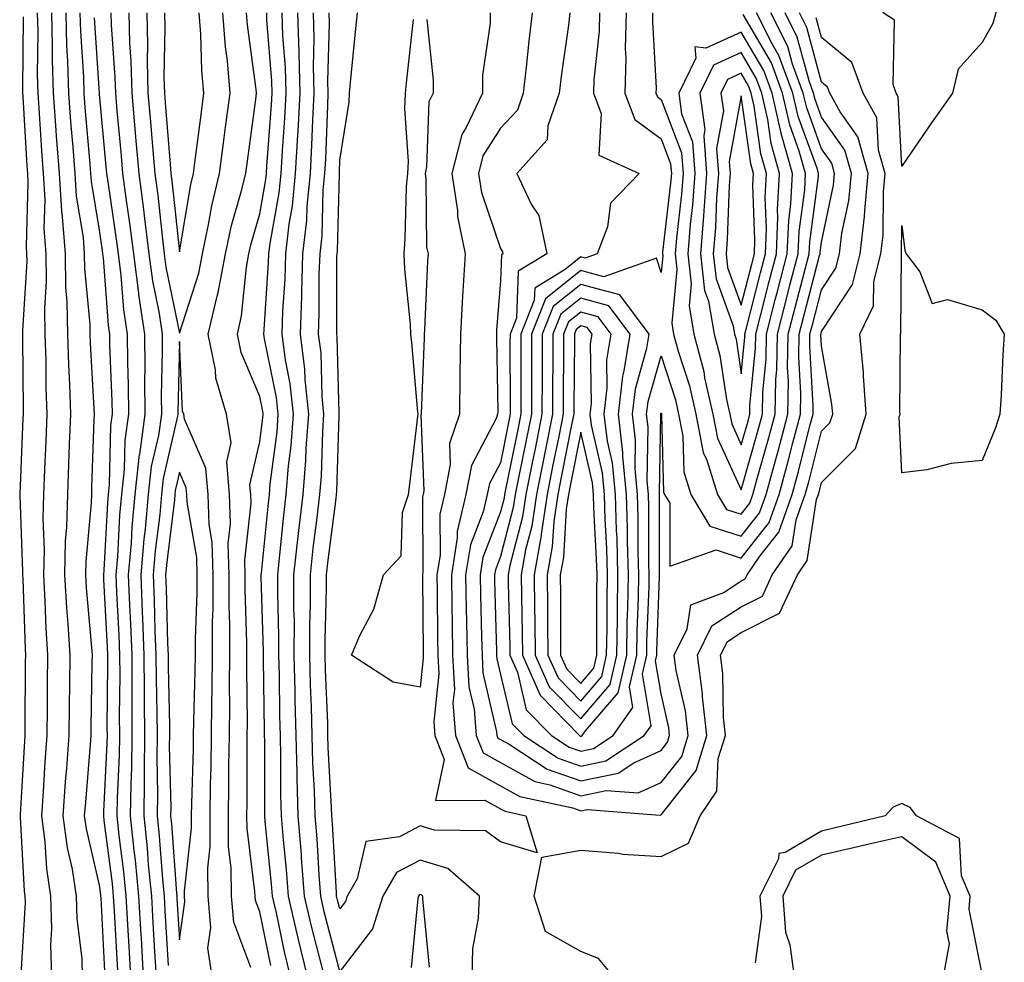
# Model space of a CAD drawing. Units: inches. Extents: x 979043 to 981683, y 7245098 to 7247738.
# Drawn here: x 979338 to 979461, y 7247004 to 7247121 of the extents above; entities that cross this region are included whole.
import ezdxf

# ---------------------------------------------------------------- set-up
doc = ezdxf.new("R2010")
doc.units = ezdxf.units.IN
doc.header["$MEASUREMENT"] = 0
doc.layers.add('Contour_97907245', color=7, linetype='Continuous', true_color=0xdd3f7c)

msp = doc.modelspace()

# ---------------------------------------------------------------- linework, layer by layer
at = {"layer": 'Contour_97907245'}
for points in [[(979448.05, 7247102.84, 3142), (979447.61, 7247111.48, 3142), (979447.37, 7247111.92, 3142), (979446.98, 7247112.99, 3142), (979447.13, 7247121, 3142), (979445.74, 7247121.92, 3142), (979444.67, 7247125.3, 3142), (979444.51, 7247128.38, 3142), (979441.98, 7247131.92, 3142), (979444.74, 7247135.23, 3142), (979448.05, 7247137.86, 3142), (979452.4, 7247137.57, 3142), (979456.73, 7247140.6, 3142), (979458.05, 7247139.76, 3142), (979458.75, 7247132.62, 3142), (979458.8, 7247131.92, 3142), (979458.84, 7247131.13, 3142), (979459.71, 7247123.58, 3142), (979459.77, 7247121.92, 3142), (979459.39, 7247120.58, 3142), (979458.05, 7247118.23, 3142), (979455.07, 7247114.9, 3142), (979454.36, 7247111.92, 3142), (979451.76, 7247108.21, 3142)], [(979428.05, 7247062.52, 3149), (979430.13, 7247069.84, 3149), (979430.69, 7247071.92, 3149), (979430.75, 7247074.62, 3149), (979431.15, 7247078.82, 3149), (979431.2, 7247081.92, 3149), (979432.29, 7247086.16, 3149), (979432.6, 7247087.37, 3149), (979433.78, 7247091.92, 3149), (979433.96, 7247096.01, 3149), (979434.24, 7247098.11, 3149), (979434.45, 7247101.92, 3149), (979433.03, 7247106.9, 3149), (979433.02, 7247106.95, 3149), (979431.89, 7247111.92, 3149), (979430.85, 7247114.72, 3149), (979428.05, 7247119.52, 3149), (979423.65, 7247117.52, 3149), (979422.27, 7247117.7, 3149), (979422.4, 7247116.27, 3149), (979420.26, 7247111.92, 3149), (979420.62, 7247109.35, 3149), (979421.97, 7247105.84, 3149), (979422.27, 7247101.92, 3149), (979421.98, 7247097.99, 3149), (979421.69, 7247095.56, 3149), (979421.4, 7247091.92, 3149), (979421.81, 7247088.16, 3149), (979421.55, 7247085.42, 3149), (979422.15, 7247081.92, 3149), (979423.37, 7247077.24, 3149), (979423.49, 7247076.48, 3149), (979424.5, 7247071.92, 3149), (979425.08, 7247068.95, 3149)], [(979428.05, 7247068.14, 3150), (979428.89, 7247071.08, 3150), (979429.1, 7247071.92, 3150), (979429.13, 7247073, 3150), (979429.82, 7247080.15, 3150), (979429.85, 7247081.92, 3150), (979430.47, 7247084.34, 3150), (979431.52, 7247088.45, 3150), (979432.42, 7247091.92, 3150), (979432.62, 7247096.49, 3150), (979432.58, 7247097.39, 3150), (979432.83, 7247101.92, 3150), (979431.76, 7247105.63, 3150), (979431.34, 7247108.63, 3150), (979430.6, 7247111.92, 3150), (979429.91, 7247113.78, 3150), (979428.05, 7247116.96, 3150), (979424.58, 7247115.39, 3150), (979422.88, 7247111.92, 3150), (979423.52, 7247107.39, 3150), (979423.37, 7247106.6, 3150), (979423.73, 7247101.92, 3150), (979423.39, 7247097.26, 3150), (979423.36, 7247096.61, 3150), (979422.98, 7247091.92, 3150), (979423.48, 7247087.35, 3150), (979423.98, 7247085.99, 3150), (979424.69, 7247081.92, 3150), (979425.38, 7247079.25, 3150), (979426.22, 7247073.75, 3150), (979426.62, 7247071.92, 3150), (979426.86, 7247070.73, 3150)], [(979428.05, 7247076.95, 3151), (979428.48, 7247081.49, 3151), (979428.49, 7247081.92, 3151), (979428.65, 7247082.52, 3151), (979430.43, 7247089.54, 3151), (979431.05, 7247091.92, 3151), (979431.18, 7247095.05, 3151), (979431.04, 7247098.93, 3151), (979431.2, 7247101.92, 3151), (979430.5, 7247104.37, 3151), (979429.67, 7247110.3, 3151), (979429.3, 7247111.92, 3151), (979428.96, 7247112.83, 3151), (979428.05, 7247114.39, 3151), (979426.35, 7247113.62, 3151), (979425.51, 7247111.92, 3151), (979425.82, 7247109.69, 3151), (979424.96, 7247105.01, 3151), (979425.2, 7247101.92, 3151), (979424.97, 7247098.84, 3151), (979424.83, 7247095.14, 3151), (979424.57, 7247091.92, 3151), (979424.92, 7247088.79, 3151), (979427.05, 7247082.92, 3151), (979427.22, 7247081.92, 3151), (979427.4, 7247081.27, 3151)], [(979428.05, 7247085.52, 3152), (979429.35, 7247090.62, 3152), (979429.68, 7247091.92, 3152), (979429.76, 7247093.63, 3152), (979429.51, 7247100.46, 3152), (979429.58, 7247101.92, 3152), (979429.24, 7247103.11, 3152), (979428.05, 7247111.56, 3152), (979426.55, 7247103.42, 3152), (979426.66, 7247101.92, 3152), (979426.56, 7247100.43, 3152), (979426.29, 7247093.68, 3152), (979426.16, 7247091.92, 3152), (979426.34, 7247090.21, 3152)], [(979458.05, 7247066.17, 3142), (979454.19, 7247065.78, 3142), (979451.15, 7247065.02, 3142), (979448.05, 7247064.62, 3142), (979447.72, 7247071.59, 3142), (979447.83, 7247071.92, 3142), (979447.81, 7247072.16, 3142), (979447.89, 7247081.76, 3142), (979447.87, 7247081.92, 3142), (979447.93, 7247082.04, 3142), (979448.02, 7247091.89, 3142), (979448.03, 7247091.92, 3142), (979448.03, 7247091.94, 3142), (979448.05, 7247095.45, 3142), (979448.43, 7247092.3, 3142), (979448.61, 7247091.92, 3142), (979450.31, 7247089.66, 3142), (979451.83, 7247085.7, 3142), (979453.76, 7247086.21, 3142), (979458.05, 7247084.93, 3142), (979459.78, 7247083.65, 3142), (979460.82, 7247081.92, 3142), (979460.64, 7247079.33, 3142), (979460.43, 7247074.3, 3142), (979460.28, 7247071.92, 3142), (979459.73, 7247070.24, 3142)], [(979408.05, 7247029.99, 3148), (979409.65, 7247030.32, 3148), (979412.09, 7247031.92, 3148), (979414.56, 7247035.41, 3148), (979414.13, 7247038, 3148), (979415.02, 7247041.92, 3148), (979415.08, 7247044.89, 3148), (979415.24, 7247049.11, 3148), (979415.29, 7247051.92, 3148), (979415.21, 7247054.76, 3148), (979415.21, 7247059.08, 3148), (979415.13, 7247061.92, 3148), (979414.83, 7247065.14, 3148), (979414.88, 7247068.75, 3148), (979414.5, 7247071.92, 3148), (979414.87, 7247075.1, 3148), (979416.3, 7247080.17, 3148), (979416.58, 7247081.92, 3148), (979412.92, 7247086.79, 3148), (979408.05, 7247088.09, 3148), (979404.62, 7247085.35, 3148), (979403.25, 7247081.92, 3148), (979403.24, 7247077.11, 3148), (979403.24, 7247076.73, 3148), (979403.22, 7247071.92, 3148), (979402.36, 7247067.61, 3148), (979402.01, 7247065.88, 3148), (979401.2, 7247061.92, 3148), (979400.8, 7247059.17, 3148), (979399.21, 7247053.08, 3148), (979399.01, 7247051.92, 3148), (979399.02, 7247050.95, 3148), (979399.2, 7247043.07, 3148), (979399.22, 7247041.92, 3148), (979400.16, 7247039.81, 3148), (979401.26, 7247035.13, 3148), (979404.42, 7247031.92, 3148), (979406.62, 7247030.49, 3148)], [(979408.05, 7247031.84, 3149), (979408.12, 7247031.85, 3149), (979408.22, 7247031.92, 3149), (979408.64, 7247032.51, 3149), (979412.72, 7247037.25, 3149), (979413.78, 7247041.92, 3149), (979413.85, 7247046.12, 3149), (979413.91, 7247047.78, 3149), (979413.99, 7247051.92, 3149), (979413.88, 7247056.09, 3149), (979413.88, 7247057.75, 3149), (979413.76, 7247061.92, 3149), (979413.3, 7247066.67, 3149), (979413.31, 7247067.18, 3149), (979412.74, 7247071.92, 3149), (979413.29, 7247076.68, 3149), (979413.48, 7247077.35, 3149), (979414.2, 7247081.92, 3149), (979411.57, 7247085.44, 3149), (979408.05, 7247086.37, 3149), (979405.58, 7247084.39, 3149), (979404.58, 7247081.92, 3149), (979404.57, 7247078.44, 3149), (979404.54, 7247075.43, 3149), (979404.53, 7247071.92, 3149), (979403.66, 7247067.53, 3149), (979403.46, 7247066.51, 3149), (979402.53, 7247061.92, 3149), (979401.97, 7247058, 3149), (979401.18, 7247055.05, 3149), (979400.63, 7247051.92, 3149), (979400.66, 7247049.31, 3149), (979400.77, 7247044.64, 3149), (979400.79, 7247041.92, 3149), (979403, 7247036.97, 3149), (979403.02, 7247036.89, 3149), (979407.89, 7247031.92, 3149), (979407.99, 7247031.86, 3149)], [(979408.05, 7247034.02, 3150), (979411.7, 7247038.27, 3150), (979412.53, 7247041.92, 3150), (979412.61, 7247046.48, 3150), (979412.61, 7247047.36, 3150), (979412.69, 7247051.92, 3150), (979412.57, 7247056.44, 3150), (979412.51, 7247057.46, 3150), (979412.4, 7247061.92, 3150), (979412.01, 7247065.88, 3150), (979411.39, 7247068.58, 3150), (979410.98, 7247071.92, 3150), (979411.36, 7247075.23, 3150), (979411.31, 7247078.66, 3150), (979411.83, 7247081.92, 3150), (979410.21, 7247084.08, 3150), (979408.05, 7247084.65, 3150), (979406.53, 7247083.44, 3150), (979405.92, 7247081.92, 3150), (979405.91, 7247079.78, 3150), (979405.86, 7247074.11, 3150), (979405.85, 7247071.92, 3150), (979405.31, 7247069.18, 3150), (979404.55, 7247065.42, 3150), (979403.86, 7247061.92, 3150), (979403.14, 7247057.01, 3150), (979403.13, 7247056.84, 3150), (979402.25, 7247051.92, 3150), (979402.3, 7247047.67, 3150), (979402.34, 7247046.21, 3150), (979402.38, 7247041.92, 3150), (979404.12, 7247037.99, 3150)], [(979408.05, 7247036.22, 3151), (979410.69, 7247039.28, 3151), (979411.28, 7247041.92, 3151), (979411.34, 7247045.21, 3151), (979411.33, 7247048.64, 3151), (979411.39, 7247051.92, 3151), (979411.3, 7247055.17, 3151), (979411.11, 7247058.86, 3151), (979411.02, 7247061.92, 3151), (979410.76, 7247064.63, 3151), (979409.39, 7247070.58, 3151), (979409.22, 7247071.92, 3151), (979409.38, 7247073.25, 3151), (979409.27, 7247080.7, 3151), (979409.46, 7247081.92, 3151), (979408.85, 7247082.72, 3151), (979408.05, 7247082.94, 3151), (979407.48, 7247082.49, 3151), (979407.26, 7247081.92, 3151), (979407.26, 7247081.13, 3151), (979407.17, 7247072.8, 3151), (979407.17, 7247071.92, 3151), (979406.96, 7247070.83, 3151), (979405.66, 7247064.31, 3151), (979405.18, 7247061.92, 3151), (979404.69, 7247058.56, 3151), (979404.51, 7247055.46, 3151), (979403.88, 7247051.92, 3151), (979403.92, 7247047.79, 3151), (979403.91, 7247046.06, 3151), (979403.96, 7247041.92, 3151), (979405.22, 7247039.09, 3151)], [(979408.05, 7247038.41, 3152), (979409.67, 7247040.3, 3152), (979410.04, 7247041.92, 3152), (979410.07, 7247043.94, 3152), (979410.05, 7247049.92, 3152), (979410.09, 7247051.92, 3152), (979410.03, 7247053.9, 3152), (979409.7, 7247060.27, 3152), (979409.65, 7247061.92, 3152), (979409.51, 7247063.38, 3152), (979408.05, 7247069.69, 3152), (979406.76, 7247063.21, 3152), (979406.51, 7247061.92, 3152), (979406.24, 7247060.11, 3152), (979405.89, 7247054.08, 3152), (979405.5, 7247051.92, 3152), (979405.53, 7247049.4, 3152), (979405.51, 7247044.46, 3152), (979405.53, 7247041.92, 3152), (979406.31, 7247040.18, 3152)], [(979358.05, 7247006.5, 3151), (979358.74, 7247011.23, 3151), (979358.67, 7247011.92, 3151), (979358.67, 7247012.55, 3151), (979359.57, 7247020.4, 3151), (979359.56, 7247021.92, 3151), (979359.59, 7247023.46, 3151), (979359.8, 7247030.17, 3151), (979359.82, 7247031.92, 3151), (979359.84, 7247033.71, 3151), (979360.03, 7247039.94, 3151), (979360.04, 7247041.92, 3151), (979360.05, 7247043.92, 3151), (979360.26, 7247049.71, 3151), (979360.27, 7247051.92, 3151), (979360.21, 7247054.08, 3151), (979359.01, 7247060.96, 3151), (979358.97, 7247061.92, 3151), (979358.9, 7247062.77, 3151), (979358.05, 7247064.7, 3151), (979357.53, 7247062.44, 3151), (979357.47, 7247061.92, 3151), (979357.42, 7247061.29, 3151), (979356.47, 7247053.5, 3151), (979356.33, 7247051.92, 3151), (979356.4, 7247050.27, 3151), (979356.58, 7247043.39, 3151), (979356.63, 7247041.92, 3151), (979356.64, 7247040.51, 3151), (979356.8, 7247033.17, 3151), (979356.81, 7247031.92, 3151), (979356.79, 7247030.66, 3151), (979356.97, 7247023, 3151), (979356.95, 7247021.92, 3151), (979357.05, 7247020.92, 3151), (979357.67, 7247012.3, 3151), (979357.71, 7247011.92, 3151), (979357.73, 7247011.6, 3151)], [(979448.05, 7246992.14, 3144), (979452.05, 7246997.92, 3144), (979453.26, 7247001.92, 3144), (979453.98, 7247005.99, 3144), (979453.67, 7247007.55, 3144), (979454.08, 7247011.92, 3144), (979452.28, 7247016.15, 3144), (979448.05, 7247019.33, 3144), (979444.69, 7247018.56, 3144), (979442.04, 7247017.93, 3144), (979438.05, 7247017.04, 3144), (979434.82, 7247015.15, 3144), (979433.21, 7247011.92, 3144), (979433.58, 7247007.45, 3144), (979434.12, 7247005.85, 3144), (979434.65, 7247001.92, 3144), (979435.09, 7246998.96, 3144), (979438.05, 7246994.35, 3144), (979439.94, 7246993.81, 3144), (979447.76, 7246992.21, 3144)]]:
    msp.add_polyline3d(points, close=True, dxfattribs=at)
for points in [[(979338.57, 7247121.4, 3142), (979338.48, 7247112.35, 3142), (979338.5, 7247111.92, 3142), (979338.53, 7247111.44, 3142), (979339.04, 7247102.91, 3142), (979339.1, 7247101.92, 3142), (979339.18, 7247100.79, 3142), (979338.94, 7247092.81, 3142), (979339.01, 7247091.92, 3142), (979339.03, 7247090.94, 3142), (979338.48, 7247082.35, 3142), (979338.48, 7247081.92, 3142), (979338.5, 7247081.47, 3142), (979338.56, 7247072.43, 3142), (979338.57, 7247071.92, 3142), (979338.55, 7247071.42, 3142), (979338.16, 7247062.03, 3142), (979338.15, 7247061.92, 3142), (979338.15, 7247061.82, 3142), (979338.5, 7247052.37, 3142), (979338.49, 7247051.92, 3142), (979338.52, 7247051.45, 3142), (979338.81, 7247042.68, 3142), (979338.86, 7247041.92, 3142), (979338.85, 7247041.12, 3142), (979338.8, 7247032.67, 3142), (979338.8, 7247031.92, 3142), (979338.74, 7247031.23, 3142), (979338.21, 7247022.08, 3142), (979338.2, 7247021.92, 3142), (979338.22, 7247021.75, 3142), (979338.69, 7247012.56, 3142), (979338.79, 7247011.92, 3142), (979338.82, 7247011.15, 3142), (979338.29, 7247002.16, 3142)], [(979340.33, 7247121.92, 3143), (979340.39, 7247119.58, 3143), (979340.34, 7247114.21, 3143), (979340.4, 7247111.92, 3143), (979340.59, 7247109.38, 3143), (979340.86, 7247104.73, 3143), (979341.08, 7247101.92, 3143), (979341.28, 7247098.69, 3143), (979341.17, 7247095.05, 3143), (979341.41, 7247091.92, 3143), (979341.46, 7247088.51, 3143), (979341.23, 7247085.1, 3143), (979341.29, 7247081.92, 3143), (979341.39, 7247078.58, 3143), (979341.41, 7247075.28, 3143), (979341.52, 7247071.92, 3143), (979341.39, 7247068.58, 3143), (979341.24, 7247065.11, 3143), (979341.13, 7247061.92, 3143), (979341.04, 7247058.93, 3143), (979341.18, 7247055.05, 3143), (979341.11, 7247051.92, 3143), (979341.3, 7247048.67, 3143), (979341.41, 7247045.28, 3143), (979341.62, 7247041.92, 3143), (979341.59, 7247038.38, 3143), (979341.58, 7247035.45, 3143), (979341.54, 7247031.92, 3143), (979341.3, 7247028.67, 3143), (979341.09, 7247024.96, 3143), (979340.86, 7247021.92, 3143), (979341.29, 7247018.68, 3143), (979341.47, 7247015.34, 3143), (979342, 7247011.92, 3143), (979342.11, 7247007.86, 3143), (979342, 7247005.87, 3143), (979342.12, 7247001.92, 3143)], [(979342.1, 7247121.92, 3144), (979342.21, 7247117.76, 3144), (979342.2, 7247116.07, 3144), (979342.32, 7247111.92, 3144), (979342.65, 7247107.32, 3144), (979342.7, 7247106.57, 3144), (979343.05, 7247101.92, 3144), (979343.34, 7247097.21, 3144), (979343.45, 7247096.52, 3144), (979343.8, 7247091.92, 3144), (979343.86, 7247087.73, 3144), (979344.03, 7247085.94, 3144), (979344.09, 7247081.92, 3144), (979344.21, 7247078.08, 3144), (979344.35, 7247075.62, 3144), (979344.46, 7247071.92, 3144), (979344.32, 7247068.19, 3144), (979344.24, 7247065.73, 3144), (979344.1, 7247061.92, 3144), (979343.99, 7247057.86, 3144), (979343.83, 7247056.14, 3144), (979343.72, 7247051.92, 3144), (979343.97, 7247047.84, 3144), (979344.14, 7247045.83, 3144), (979344.39, 7247041.92, 3144), (979344.36, 7247038.23, 3144), (979344.32, 7247035.65, 3144), (979344.28, 7247031.92, 3144), (979343.99, 7247027.86, 3144), (979343.83, 7247026.14, 3144), (979343.54, 7247021.92, 3144), (979344.06, 7247017.93, 3144), (979344.67, 7247015.3, 3144), (979345.2, 7247011.92, 3144), (979345.28, 7247009.15, 3144), (979345.87, 7247004.1, 3144), (979345.94, 7247001.92, 3144)], [(979343.88, 7247121.92, 3145), (979343.99, 7247117.86, 3145), (979344.11, 7247115.86, 3145), (979344.22, 7247111.92, 3145), (979344.49, 7247108.36, 3145), (979344.77, 7247105.2, 3145), (979345.01, 7247101.92, 3145), (979345.2, 7247099.07, 3145), (979346.05, 7247093.92, 3145), (979346.19, 7247091.92, 3145), (979346.22, 7247090.09, 3145), (979346.88, 7247083.09, 3145), (979346.9, 7247081.92, 3145), (979346.94, 7247080.81, 3145), (979347.39, 7247072.58, 3145), (979347.41, 7247071.92, 3145), (979347.39, 7247071.26, 3145), (979347.11, 7247062.86, 3145), (979347.08, 7247061.92, 3145), (979347.05, 7247060.92, 3145), (979346.38, 7247053.59, 3145), (979346.34, 7247051.92, 3145), (979346.44, 7247050.31, 3145), (979347.1, 7247042.87, 3145), (979347.16, 7247041.92, 3145), (979347.15, 7247041.02, 3145), (979347.03, 7247032.94, 3145), (979347.02, 7247031.92, 3145), (979346.94, 7247030.81, 3145), (979346.33, 7247023.64, 3145), (979346.2, 7247021.92, 3145), (979346.42, 7247020.29, 3145), (979348.05, 7247013.3, 3145), (979348.21, 7247012.08, 3145), (979348.23, 7247011.92, 3145), (979348.24, 7247011.73, 3145), (979348.72, 7247002.59, 3145)], [(979345.66, 7247121.92, 3146), (979345.72, 7247119.59, 3146), (979346.08, 7247113.89, 3146), (979346.13, 7247111.92, 3146), (979346.26, 7247110.13, 3146), (979346.9, 7247103.07, 3146), (979346.99, 7247101.92, 3146), (979347.04, 7247100.91, 3146), (979348.05, 7247094.87, 3146), (979348.43, 7247092.3, 3146), (979348.48, 7247091.92, 3146), (979348.55, 7247091.42, 3146), (979349.17, 7247083.04, 3146), (979349.34, 7247081.92, 3146), (979349.35, 7247080.62, 3146), (979349.64, 7247073.51, 3146), (979349.65, 7247071.92, 3146), (979349.46, 7247070.51, 3146), (979349.31, 7247063.18, 3146), (979349.17, 7247061.92, 3146), (979349.08, 7247060.89, 3146), (979348.64, 7247052.51, 3146), (979348.59, 7247051.92, 3146), (979348.61, 7247051.36, 3146), (979349.04, 7247042.91, 3146), (979349.08, 7247041.92, 3146), (979349.09, 7247040.88, 3146), (979349.02, 7247032.89, 3146), (979349.03, 7247031.92, 3146), (979349.01, 7247030.96, 3146), (979348.58, 7247022.45, 3146), (979348.57, 7247021.92, 3146), (979348.63, 7247021.34, 3146), (979349.65, 7247013.52, 3146), (979349.81, 7247011.92, 3146), (979349.92, 7247010.05, 3146), (979350.24, 7247004.11, 3146), (979350.36, 7247001.92, 3146)], [(979347.44, 7247121.31, 3147), (979348.04, 7247111.91, 3147), (979348.05, 7247111.79, 3147), (979348.9, 7247102.77, 3147), (979348.97, 7247101.92, 3147), (979349.11, 7247100.86, 3147), (979350.14, 7247094.01, 3147), (979350.4, 7247091.92, 3147), (979350.76, 7247089.21, 3147), (979351.08, 7247084.95, 3147), (979351.53, 7247081.92, 3147), (979351.56, 7247078.41, 3147), (979351.67, 7247075.54, 3147), (979351.7, 7247071.92, 3147), (979351.25, 7247068.72, 3147), (979351.18, 7247065.05, 3147), (979350.83, 7247061.92, 3147), (979350.6, 7247059.37, 3147), (979350.33, 7247054.2, 3147), (979350.14, 7247051.92, 3147), (979350.22, 7247049.75, 3147), (979350.49, 7247044.36, 3147), (979350.59, 7247041.92, 3147), (979350.61, 7247039.36, 3147), (979350.56, 7247034.43, 3147), (979350.58, 7247031.92, 3147), (979350.55, 7247029.42, 3147), (979350.28, 7247024.15, 3147), (979350.25, 7247021.92, 3147), (979350.5, 7247019.47, 3147), (979351.09, 7247014.96, 3147), (979351.39, 7247011.92, 3147), (979351.59, 7247008.38, 3147), (979351.74, 7247005.61, 3147), (979351.96, 7247001.92, 3147)], [(979349.51, 7247121.92, 3148), (979349.54, 7247120.43, 3148), (979350.02, 7247113.89, 3148), (979350.07, 7247111.92, 3148), (979350.27, 7247109.7, 3148), (979350.75, 7247104.62, 3148), (979350.97, 7247101.92, 3148), (979351.42, 7247098.55, 3148), (979351.84, 7247095.71, 3148), (979352.32, 7247091.92, 3148), (979352.96, 7247087.01, 3148), (979352.97, 7247086.84, 3148), (979353.7, 7247081.92, 3148), (979353.74, 7247077.61, 3148), (979353.71, 7247076.26, 3148), (979353.75, 7247071.92, 3148), (979353.06, 7247066.93, 3148), (979353.05, 7247066.92, 3148), (979352.49, 7247061.92, 3148), (979352.12, 7247057.85, 3148), (979352.02, 7247055.89, 3148), (979351.68, 7247051.92, 3148), (979351.83, 7247048.14, 3148), (979351.95, 7247045.82, 3148), (979352.1, 7247041.92, 3148), (979352.12, 7247037.85, 3148), (979352.11, 7247035.98, 3148), (979352.14, 7247031.92, 3148), (979352.08, 7247027.89, 3148), (979351.98, 7247025.85, 3148), (979351.92, 7247021.92, 3148), (979352.37, 7247017.6, 3148), (979352.52, 7247016.39, 3148), (979352.97, 7247011.92, 3148), (979353.25, 7247007.12, 3148), (979353.27, 7247006.7, 3148), (979353.55, 7247001.92, 3148)], [(979351.73, 7247121.92, 3149), (979351.84, 7247118.13, 3149), (979352.01, 7247115.88, 3149), (979352.1, 7247111.92, 3149), (979352.49, 7247107.48, 3149), (979352.58, 7247106.45, 3149), (979352.98, 7247101.92, 3149), (979353.57, 7247097.44, 3149), (979353.68, 7247096.29, 3149), (979354.24, 7247091.92, 3149), (979354.68, 7247088.55, 3149), (979355.51, 7247084.46, 3149), (979355.89, 7247081.92, 3149), (979355.91, 7247079.78, 3149), (979355.78, 7247074.19, 3149), (979355.8, 7247071.92, 3149), (979355.43, 7247069.3, 3149), (979354.54, 7247065.43, 3149), (979354.15, 7247061.92, 3149), (979353.76, 7247057.63, 3149), (979353.61, 7247056.36, 3149), (979353.24, 7247051.92, 3149), (979353.41, 7247047.28, 3149), (979353.43, 7247046.54, 3149), (979353.61, 7247041.92, 3149), (979353.64, 7247037.51, 3149), (979353.67, 7247036.3, 3149), (979353.69, 7247031.92, 3149), (979353.64, 7247027.51, 3149), (979353.66, 7247026.31, 3149), (979353.6, 7247021.92, 3149), (979354.02, 7247017.89, 3149), (979354.16, 7247015.81, 3149), (979354.55, 7247011.92, 3149), (979354.74, 7247008.61, 3149), (979354.96, 7247005.01, 3149), (979355.15, 7247001.92, 3149)], [(979353.97, 7247121.92, 3150), (979354.08, 7247117.95, 3150), (979354.03, 7247115.94, 3150), (979354.13, 7247111.92, 3150), (979354.45, 7247108.32, 3150), (979354.69, 7247105.28, 3150), (979354.98, 7247101.92, 3150), (979355.34, 7247099.21, 3150), (979355.88, 7247094.09, 3150), (979356.16, 7247091.92, 3150), (979356.37, 7247090.24, 3150), (979358.05, 7247082.03, 3150), (979360.46, 7247089.51, 3150), (979360.91, 7247091.92, 3150), (979361.69, 7247095.56, 3150), (979362.08, 7247097.89, 3150), (979363.05, 7247101.92, 3150), (979363.64, 7247106.33, 3150), (979363.81, 7247107.68, 3150), (979364.38, 7247111.92, 3150), (979364.03, 7247115.94, 3150), (979363.79, 7247117.66, 3150), (979363.46, 7247121.92, 3150)], [(979356.19, 7247121.92, 3151), (979356.24, 7247120.11, 3151), (979356.12, 7247113.85, 3151), (979356.17, 7247111.92, 3151), (979356.31, 7247110.18, 3151), (979356.89, 7247103.08, 3151), (979356.99, 7247101.92, 3151), (979357.11, 7247100.98, 3151), (979358.05, 7247092.14, 3151), (979359.45, 7247100.52, 3151), (979359.79, 7247101.92, 3151), (979360.05, 7247103.92, 3151), (979360.75, 7247109.22, 3151), (979361.1, 7247111.92, 3151), (979360.85, 7247114.72, 3151), (979360.72, 7247119.25, 3151), (979360.5, 7247121.92, 3151)], [(979366.93, 7247003.04, 3149), (979364.83, 7247008.7, 3149), (979364.54, 7247011.92, 3149), (979364.51, 7247015.46, 3149), (979364.18, 7247018.05, 3149), (979364.15, 7247021.92, 3149), (979364.22, 7247025.75, 3149), (979364.22, 7247028.09, 3149), (979364.27, 7247031.92, 3149), (979364.31, 7247035.66, 3149), (979364.28, 7247038.15, 3149), (979364.31, 7247041.92, 3149), (979364.32, 7247045.65, 3149), (979364.24, 7247048.11, 3149), (979364.25, 7247051.92, 3149), (979364.14, 7247055.83, 3149), (979364.41, 7247058.28, 3149), (979364.27, 7247061.92, 3149), (979363.95, 7247066.02, 3149), (979364.48, 7247068.35, 3149), (979363.9, 7247071.92, 3149), (979362.57, 7247076.44, 3149), (979362.53, 7247077.44, 3149), (979361.64, 7247081.92, 3149), (979362.75, 7247086.62, 3149), (979362.89, 7247087.08, 3149), (979363.81, 7247091.92, 3149), (979364.55, 7247095.42, 3149), (979365.76, 7247099.63, 3149), (979366.32, 7247101.92, 3149), (979366.52, 7247103.45, 3149), (979367.59, 7247111.46, 3149), (979367.65, 7247111.92, 3149), (979367.61, 7247112.36, 3149), (979366.53, 7247120.4, 3149), (979366.41, 7247121.92, 3149)], [(979369.43, 7247003.3, 3148), (979368.05, 7247009.97, 3148), (979367.52, 7247011.39, 3148), (979367.47, 7247011.92, 3148), (979367.46, 7247012.51, 3148), (979366.47, 7247020.34, 3148), (979366.46, 7247021.92, 3148), (979366.48, 7247023.49, 3148), (979366.48, 7247030.35, 3148), (979366.5, 7247031.92, 3148), (979366.52, 7247033.45, 3148), (979366.43, 7247040.3, 3148), (979366.45, 7247041.92, 3148), (979366.45, 7247043.52, 3148), (979366.24, 7247050.11, 3148), (979366.25, 7247051.92, 3148), (979366.19, 7247053.78, 3148), (979366.97, 7247060.84, 3148), (979366.93, 7247061.92, 3148), (979366.83, 7247063.14, 3148), (979368.05, 7247068.51, 3148), (979368.44, 7247071.53, 3148), (979368.47, 7247071.92, 3148), (979368.43, 7247072.3, 3148), (979368.05, 7247074.15, 3148), (979365.73, 7247079.6, 3148), (979365.27, 7247081.92, 3148), (979365.8, 7247084.17, 3148), (979366.39, 7247090.26, 3148), (979366.7, 7247091.92, 3148), (979366.95, 7247093.02, 3148), (979368.05, 7247096.89, 3148), (979368.83, 7247101.14, 3148), (979368.9, 7247101.92, 3148), (979368.95, 7247102.82, 3148), (979369.51, 7247110.46, 3148), (979369.59, 7247111.92, 3148), (979369.55, 7247113.42, 3148), (979368.94, 7247121.03, 3148), (979368.92, 7247121.92, 3148)], [(979371.88, 7247001.92, 3147), (979371.13, 7247005, 3147), (979370.13, 7247009.84, 3147), (979369.65, 7247011.92, 3147), (979369.53, 7247013.4, 3147), (979368.74, 7247021.23, 3147), (979368.68, 7247021.92, 3147), (979368.67, 7247022.55, 3147), (979368.67, 7247031.3, 3147), (979368.66, 7247031.92, 3147), (979368.64, 7247032.51, 3147), (979368.54, 7247041.43, 3147), (979368.53, 7247041.92, 3147), (979368.53, 7247042.4, 3147), (979368.25, 7247051.72, 3147), (979368.25, 7247051.92, 3147), (979368.27, 7247052.14, 3147), (979369.13, 7247060.84, 3147), (979369.26, 7247061.92, 3147), (979369.37, 7247063.24, 3147), (979370.21, 7247069.76, 3147), (979370.36, 7247071.92, 3147), (979370.15, 7247074.02, 3147), (979368.66, 7247081.31, 3147), (979368.58, 7247081.92, 3147), (979368.6, 7247082.47, 3147), (979369.15, 7247090.82, 3147), (979369.19, 7247091.92, 3147), (979369.34, 7247093.21, 3147), (979370.48, 7247099.49, 3147), (979370.72, 7247101.92, 3147), (979370.88, 7247104.75, 3147), (979371.17, 7247108.8, 3147), (979371.34, 7247111.92, 3147), (979371.25, 7247115.12, 3147), (979370.94, 7247119.03, 3147), (979370.86, 7247121.92, 3147)], [(979373.99, 7247001.92, 3146), (979372.84, 7247006.71, 3146), (979372.72, 7247007.25, 3146), (979371.65, 7247011.92, 3146), (979371.39, 7247015.26, 3146), (979371.02, 7247018.95, 3146), (979370.77, 7247021.92, 3146), (979370.7, 7247024.57, 3146), (979370.7, 7247029.27, 3146), (979370.63, 7247031.92, 3146), (979370.56, 7247034.43, 3146), (979370.5, 7247039.47, 3146), (979370.44, 7247041.92, 3146), (979370.44, 7247044.31, 3146), (979370.29, 7247049.68, 3146), (979370.29, 7247051.92, 3146), (979370.56, 7247054.43, 3146), (979371.01, 7247058.96, 3146), (979371.35, 7247061.92, 3146), (979371.65, 7247065.52, 3146), (979371.97, 7247068, 3146), (979372.27, 7247071.92, 3146), (979371.86, 7247075.73, 3146), (979371.25, 7247078.72, 3146), (979370.85, 7247081.92, 3146), (979370.95, 7247084.82, 3146), (979371.21, 7247088.76, 3146), (979371.31, 7247091.92, 3146), (979371.73, 7247095.6, 3146), (979372.14, 7247097.83, 3146), (979372.53, 7247101.92, 3146), (979372.81, 7247106.68, 3146), (979372.84, 7247107.13, 3146), (979373.09, 7247111.92, 3146), (979372.96, 7247116.83, 3146), (979372.95, 7247117.02, 3146), (979372.81, 7247121.92, 3146)], [(979376.11, 7247001.92, 3145), (979375.48, 7247004.49, 3145), (979374.47, 7247008.34, 3145), (979373.65, 7247011.92, 3145), (979373.27, 7247016.7, 3145), (979373.26, 7247017.13, 3145), (979372.86, 7247021.92, 3145), (979372.73, 7247026.6, 3145), (979372.73, 7247027.24, 3145), (979372.6, 7247031.92, 3145), (979372.48, 7247036.35, 3145), (979372.47, 7247037.5, 3145), (979372.36, 7247041.92, 3145), (979372.37, 7247046.24, 3145), (979372.32, 7247047.65, 3145), (979372.32, 7247051.92, 3145), (979372.85, 7247056.72, 3145), (979372.89, 7247057.08, 3145), (979373.45, 7247061.92, 3145), (979373.8, 7247066.17, 3145), (979373.85, 7247067.72, 3145), (979374.16, 7247071.92, 3145), (979373.7, 7247076.27, 3145), (979373.67, 7247077.55, 3145), (979373.12, 7247081.92, 3145), (979373.28, 7247086.69, 3145), (979373.28, 7247087.15, 3145), (979373.44, 7247091.92, 3145), (979373.91, 7247096.06, 3145), (979373.96, 7247097.83, 3145), (979374.36, 7247101.92, 3145), (979374.55, 7247105.42, 3145), (979374.66, 7247108.53, 3145), (979374.85, 7247111.92, 3145), (979374.76, 7247115.21, 3145), (979374.85, 7247118.72, 3145), (979374.76, 7247121.92, 3145)], [(979394.51, 7247001.92, 3144), (979394.62, 7247005.35, 3144), (979395.32, 7247009.19, 3144), (979395.45, 7247011.92, 3144), (979391.48, 7247015.35, 3144), (979388.05, 7247016.4, 3144), (979385.11, 7247014.86, 3144), (979383.4, 7247011.92, 3144), (979382.1, 7247007.87, 3144), (979378.05, 7247002.55, 3144), (979376.1, 7247009.97, 3144), (979375.65, 7247011.92, 3144), (979375.44, 7247014.53, 3144), (979375.19, 7247019.06, 3144), (979374.95, 7247021.92, 3144), (979374.87, 7247025.1, 3144), (979374.67, 7247028.54, 3144), (979374.58, 7247031.92, 3144), (979374.49, 7247035.48, 3144), (979374.37, 7247038.24, 3144), (979374.28, 7247041.92, 3144), (979374.28, 7247045.69, 3144), (979374.36, 7247048.23, 3144), (979374.36, 7247051.92, 3144), (979374.73, 7247055.24, 3144), (979375.22, 7247059.09, 3144), (979375.54, 7247061.92, 3144), (979375.74, 7247064.23, 3144), (979375.9, 7247069.77, 3144), (979376.06, 7247071.92, 3144), (979375.82, 7247074.15, 3144), (979375.7, 7247079.57, 3144), (979375.39, 7247081.92, 3144), (979375.48, 7247084.49, 3144), (979375.48, 7247089.35, 3144), (979375.57, 7247091.92, 3144), (979375.82, 7247094.15, 3144), (979375.97, 7247099.84, 3144), (979376.17, 7247101.92, 3144), (979376.27, 7247103.7, 3144), (979376.52, 7247110.39, 3144), (979376.59, 7247111.92, 3144), (979376.56, 7247113.41, 3144), (979376.74, 7247120.61, 3144), (979376.7, 7247121.92, 3144)], [(979396.77, 7247121.92, 3143), (979396.75, 7247120.62, 3143), (979395.83, 7247114.14, 3143), (979395.79, 7247111.92, 3143), (979393.77, 7247107.64, 3143), (979393.22, 7247106.75, 3143), (979391.98, 7247101.92, 3143), (979392.68, 7247097.29, 3143), (979392.69, 7247096.56, 3143), (979393.67, 7247091.92, 3143), (979393.38, 7247087.25, 3143), (979393.33, 7247086.64, 3143), (979393.05, 7247081.92, 3143), (979392.99, 7247076.98, 3143), (979392.99, 7247076.86, 3143), (979392.93, 7247071.92, 3143), (979391.69, 7247068.28, 3143), (979391.8, 7247065.67, 3143), (979391.09, 7247061.92, 3143), (979390.5, 7247059.47, 3143), (979390.52, 7247054.39, 3143), (979390.13, 7247051.92, 3143), (979390.17, 7247049.8, 3143), (979390.2, 7247044.07, 3143), (979390.24, 7247041.92, 3143), (979390.36, 7247039.61, 3143), (979389.74, 7247033.61, 3143), (979389.87, 7247031.92, 3143), (979391.05, 7247028.92, 3143), (979389.95, 7247023.82, 3143), (979396.08, 7247023.89, 3143), (979398.05, 7247022.8, 3143), (979398.62, 7247022.49, 3143), (979401.21, 7247021.92, 3143), (979402.64, 7247017.33, 3143), (979398.05, 7247018.68, 3143), (979396.2, 7247020.07, 3143), (979389.83, 7247020.14, 3143), (979388.05, 7247020.68, 3143), (979385.45, 7247019.32, 3143), (979381.26, 7247018.71, 3143), (979380.21, 7247014.08, 3143), (979378.96, 7247011.92, 3143), (979378.73, 7247011.24, 3143), (979378.05, 7247010.33, 3143), (979377.72, 7247011.59, 3143), (979377.64, 7247011.92, 3143), (979377.61, 7247012.36, 3143), (979377.12, 7247020.99, 3143), (979377.04, 7247021.92, 3143), (979377.01, 7247022.96, 3143), (979376.59, 7247030.46, 3143), (979376.56, 7247031.92, 3143), (979376.52, 7247033.45, 3143), (979376.24, 7247040.11, 3143), (979376.19, 7247041.92, 3143), (979376.19, 7247043.78, 3143), (979376.39, 7247050.26, 3143), (979376.39, 7247051.92, 3143), (979376.56, 7247053.41, 3143), (979377.58, 7247061.45, 3143), (979377.64, 7247061.92, 3143), (979377.67, 7247062.3, 3143), (979377.95, 7247071.82, 3143), (979377.96, 7247071.92, 3143), (979377.95, 7247072.02, 3143), (979377.71, 7247081.58, 3143), (979377.67, 7247081.92, 3143), (979377.68, 7247082.29, 3143), (979377.68, 7247091.55, 3143), (979377.69, 7247091.92, 3143), (979377.73, 7247092.24, 3143), (979377.98, 7247101.85, 3143), (979377.99, 7247101.92, 3143), (979377.99, 7247101.98, 3143), (979378.05, 7247103.57, 3143), (979379.19, 7247110.78, 3143), (979379.24, 7247111.92, 3143), (979379.38, 7247113.25, 3143), (979380.02, 7247119.95, 3143), (979380.23, 7247121.92, 3143)], [(979388.88, 7247121.09, 3142), (979389.67, 7247113.54, 3142), (979389.65, 7247111.92, 3142), (979389.13, 7247110.84, 3142), (979388.85, 7247102.72, 3142), (979388.65, 7247101.92, 3142), (979388.75, 7247101.22, 3142), (979388.85, 7247092.72, 3142), (979389.03, 7247091.92, 3142), (979388.97, 7247091, 3142), (979388.58, 7247082.45, 3142), (979388.55, 7247081.92, 3142), (979388.54, 7247081.43, 3142), (979388.17, 7247072.04, 3142), (979388.17, 7247071.92, 3142), (979388.14, 7247071.83, 3142), (979388.51, 7247062.38, 3142), (979388.42, 7247061.92, 3142), (979388.35, 7247061.62, 3142), (979388.39, 7247052.26, 3142), (979388.33, 7247051.92, 3142), (979388.34, 7247051.63, 3142), (979388.4, 7247042.27, 3142), (979388.41, 7247041.92, 3142), (979388.43, 7247041.54, 3142), (979388.05, 7247037.96, 3142), (979384.68, 7247038.55, 3142), (979379.49, 7247041.92, 3142), (979380.51, 7247044.38, 3142), (979382.29, 7247047.68, 3142), (979383.46, 7247051.92, 3142), (979385.67, 7247054.3, 3142), (979385.83, 7247059.7, 3142), (979386.59, 7247061.92, 3142), (979386.76, 7247063.21, 3142), (979387.76, 7247071.63, 3142), (979387.8, 7247071.92, 3142), (979387.77, 7247072.2, 3142), (979387, 7247080.87, 3142), (979386.88, 7247081.92, 3142), (979386.82, 7247083.15, 3142), (979386.13, 7247090, 3142), (979386.04, 7247091.92, 3142), (979386.18, 7247093.79, 3142), (979386.36, 7247100.23, 3142), (979386.49, 7247101.92, 3142), (979386.57, 7247103.4, 3142), (979386.15, 7247110.02, 3142), (979386.23, 7247111.92, 3142), (979386.4, 7247113.57, 3142), (979387.2, 7247121.07, 3142)], [(979402, 7247121.92, 3144), (979401.57, 7247118.4, 3144), (979401.26, 7247115.13, 3144), (979400.89, 7247111.92, 3144), (979400.16, 7247109.81, 3144), (979398.05, 7247107.57, 3144), (979395.86, 7247104.11, 3144), (979395.31, 7247101.92, 3144), (979395.67, 7247099.54, 3144), (979398.05, 7247092.56, 3144), (979398.3, 7247092.17, 3144), (979398.36, 7247091.92, 3144), (979398.17, 7247091.8, 3144), (979398.05, 7247088.56, 3144), (979397.57, 7247082.4, 3144), (979397.55, 7247081.92, 3144), (979397.54, 7247081.41, 3144), (979397.7, 7247072.27, 3144), (979397.69, 7247071.92, 3144), (979397.51, 7247071.38, 3144), (979394.44, 7247065.53, 3144), (979393.75, 7247061.92, 3144), (979392.66, 7247057.31, 3144), (979392.66, 7247056.53, 3144), (979391.93, 7247051.92, 3144), (979392, 7247047.97, 3144), (979392.01, 7247045.88, 3144), (979392.07, 7247041.92, 3144), (979392.31, 7247037.66, 3144), (979392.13, 7247036, 3144), (979392.44, 7247031.92, 3144), (979394.04, 7247027.91, 3144), (979398.05, 7247025.67, 3144), (979400.47, 7247024.34, 3144), (979407.06, 7247022.91, 3144), (979408.05, 7247022.55, 3144), (979408.86, 7247022.73, 3144), (979417.95, 7247022.02, 3144), (979418.05, 7247022.07, 3144), (979422.42, 7247027.55, 3144), (979423.74, 7247031.92, 3144), (979423.24, 7247036.73, 3144), (979423.24, 7247037.11, 3144), (979422.59, 7247041.92, 3144), (979424.4, 7247045.57, 3144), (979428.05, 7247047.97, 3144), (979430.69, 7247049.28, 3144), (979431.91, 7247051.92, 3144), (979434.41, 7247055.56, 3144), (979434.91, 7247058.78, 3144), (979436.03, 7247061.92, 3144), (979436.46, 7247063.51, 3144), (979438.05, 7247069.82, 3144), (979439.1, 7247070.87, 3144), (979439.44, 7247071.92, 3144), (979439.33, 7247073.2, 3144), (979438.05, 7247080.42, 3144), (979437.97, 7247081.84, 3144), (979437.97, 7247081.92, 3144), (979437.99, 7247081.98, 3144), (979438.05, 7247082.22, 3144), (979441.9, 7247088.07, 3144), (979442.87, 7247091.92, 3144), (979443.42, 7247096.55, 3144), (979443.43, 7247097.3, 3144), (979443.88, 7247101.92, 3144), (979442.59, 7247106.46, 3144), (979440.39, 7247109.58, 3144), (979439.08, 7247111.92, 3144), (979438.8, 7247112.67, 3144), (979438.05, 7247113.3, 3144), (979436.21, 7247120.08, 3144), (979435.29, 7247121.92, 3144)], [(979406.7, 7247121.92, 3145), (979406.52, 7247120.39, 3145), (979405.66, 7247114.31, 3145), (979405.38, 7247111.92, 3145), (979403.97, 7247107.84, 3145), (979403.87, 7247106.1, 3145), (979400.1, 7247101.92, 3145), (979401.87, 7247098.1, 3145), (979402.81, 7247096.68, 3145), (979403.83, 7247091.92, 3145), (979400.24, 7247089.73, 3145), (979400.03, 7247083.9, 3145), (979399.24, 7247081.92, 3145), (979399.23, 7247080.74, 3145), (979399.27, 7247073.14, 3145), (979399.27, 7247071.92, 3145), (979399.07, 7247070.9, 3145), (979398.05, 7247065.9, 3145), (979396.67, 7247063.3, 3145), (979396.41, 7247061.92, 3145), (979395.9, 7247059.77, 3145), (979394.31, 7247055.66, 3145), (979393.71, 7247051.92, 3145), (979393.79, 7247047.66, 3145), (979393.83, 7247046.14, 3145), (979393.91, 7247041.92, 3145), (979394.12, 7247037.99, 3145), (979394.78, 7247035.19, 3145), (979395.03, 7247031.92, 3145), (979395.88, 7247029.75, 3145), (979398.05, 7247028.55, 3145), (979402.33, 7247026.2, 3145), (979404.18, 7247025.79, 3145), (979408.05, 7247024.41, 3145), (979411.21, 7247025.08, 3145), (979415.2, 7247024.77, 3145), (979418.05, 7247026.07, 3145), (979420.64, 7247029.33, 3145), (979421.43, 7247031.92, 3145), (979421.11, 7247034.98, 3145), (979419.96, 7247040.01, 3145), (979419.71, 7247041.92, 3145), (979421.33, 7247045.2, 3145), (979421.76, 7247048.21, 3145), (979425.86, 7247049.73, 3145), (979428.05, 7247051.17, 3145), (979428.55, 7247051.42, 3145), (979428.78, 7247051.92, 3145), (979430.38, 7247054.25, 3145), (979432.73, 7247057.24, 3145), (979434.4, 7247061.92, 3145), (979435.18, 7247064.79, 3145), (979436.61, 7247070.48, 3145), (979437, 7247071.92, 3145), (979437.01, 7247072.96, 3145), (979436.59, 7247080.46, 3145), (979436.61, 7247081.92, 3145), (979436.91, 7247083.06, 3145), (979438.05, 7247087.41, 3145), (979439.84, 7247090.13, 3145), (979440.3, 7247091.92, 3145), (979440.6, 7247094.47, 3145), (979441.45, 7247098.52, 3145), (979441.78, 7247101.92, 3145), (979440.95, 7247104.82, 3145), (979438.05, 7247108.94, 3145), (979437.26, 7247111.13, 3145), (979437.07, 7247111.92, 3145), (979436.51, 7247113.46, 3145), (979435.03, 7247118.9, 3145), (979433.51, 7247121.92, 3145)], [(979410.4, 7247121.92, 3146), (979410.34, 7247119.63, 3146), (979409.68, 7247113.55, 3146), (979409.63, 7247111.92, 3146), (979410.6, 7247109.37, 3146), (979410.31, 7247104.18, 3146), (979415.34, 7247101.92, 3146), (979411.74, 7247098.23, 3146), (979411.4, 7247095.27, 3146), (979410.11, 7247091.92, 3146), (979408.59, 7247091.38, 3146), (979408.05, 7247091.53, 3146), (979406.09, 7247089.96, 3146), (979402.32, 7247087.65, 3146), (979402.26, 7247086.13, 3146), (979400.57, 7247081.92, 3146), (979400.57, 7247079.4, 3146), (979400.59, 7247074.46, 3146), (979400.59, 7247071.92, 3146), (979400.16, 7247069.81, 3146), (979398.69, 7247062.56, 3146), (979398.56, 7247061.92, 3146), (979398.5, 7247061.47, 3146), (979398.05, 7247059.77, 3146), (979395.86, 7247054.11, 3146), (979395.51, 7247051.92, 3146), (979395.56, 7247049.43, 3146), (979395.7, 7247044.27, 3146), (979395.75, 7247041.92, 3146), (979395.86, 7247039.73, 3146), (979397.57, 7247032.4, 3146), (979397.61, 7247031.92, 3146), (979397.74, 7247031.61, 3146), (979398.05, 7247031.43, 3146), (979399.14, 7247030.83, 3146), (979403.88, 7247027.75, 3146), (979408.05, 7247026.27, 3146), (979412.72, 7247027.25, 3146), (979414.66, 7247028.53, 3146), (979418.05, 7247030.08, 3146), (979418.86, 7247031.11, 3146), (979419.11, 7247031.92, 3146), (979419.02, 7247032.89, 3146), (979418.05, 7247037.13, 3146), (979417.37, 7247041.24, 3146), (979417.52, 7247041.92, 3146), (979417.53, 7247042.44, 3146), (979417.88, 7247051.75, 3146), (979417.88, 7247051.92, 3146), (979417.87, 7247052.1, 3146), (979417.87, 7247061.92, 3146), (979417.85, 7247062.12, 3146), (979418.01, 7247071.88, 3146), (979418, 7247071.92, 3146), (979418.05, 7247072.11, 3146), (979418.1, 7247071.97, 3146), (979418.11, 7247071.92, 3146), (979418.12, 7247071.85, 3146), (979418.37, 7247062.24, 3146), (979418.48, 7247061.92, 3146), (979419.13, 7247060.84, 3146), (979419.13, 7247053, 3146), (979424.94, 7247055.03, 3146), (979428.05, 7247054.01, 3146), (979431.53, 7247058.44, 3146), (979432.77, 7247061.92, 3146), (979433.9, 7247066.07, 3146), (979434.48, 7247068.35, 3146), (979435.41, 7247071.92, 3146), (979435.47, 7247074.5, 3146), (979435.21, 7247079.08, 3146), (979435.27, 7247081.92, 3146), (979435.83, 7247084.14, 3146), (979437.81, 7247091.68, 3146), (979437.87, 7247091.92, 3146), (979437.88, 7247092.09, 3146), (979438.05, 7247093.37, 3146), (979439.53, 7247100.44, 3146), (979439.68, 7247101.92, 3146), (979439.32, 7247103.19, 3146), (979438.05, 7247104.99, 3146), (979436.2, 7247110.07, 3146), (979435.77, 7247111.92, 3146), (979434.45, 7247115.52, 3146), (979433.85, 7247117.72, 3146), (979431.72, 7247121.92, 3146)], [(979413.7, 7247121.92, 3147), (979413.59, 7247117.46, 3147), (979413.66, 7247116.31, 3147), (979413.53, 7247111.92, 3147), (979414.78, 7247108.65, 3147), (979418.05, 7247106.24, 3147), (979419.25, 7247103.12, 3147), (979419.34, 7247101.92, 3147), (979419.25, 7247100.72, 3147), (979418.25, 7247092.12, 3147), (979418.24, 7247091.92, 3147), (979418.26, 7247091.71, 3147), (979418.05, 7247089.58, 3147), (979417.48, 7247091.35, 3147), (979410.93, 7247089.04, 3147), (979408.05, 7247089.81, 3147), (979403.67, 7247086.3, 3147), (979401.91, 7247081.92, 3147), (979401.9, 7247078.07, 3147), (979401.91, 7247075.78, 3147), (979401.91, 7247071.92, 3147), (979401.26, 7247068.71, 3147), (979400.34, 7247064.21, 3147), (979399.89, 7247061.92, 3147), (979399.65, 7247060.32, 3147), (979398.05, 7247054.21, 3147), (979397.41, 7247052.56, 3147), (979397.31, 7247051.92, 3147), (979397.32, 7247051.19, 3147), (979397.56, 7247042.41, 3147), (979397.57, 7247041.92, 3147), (979397.6, 7247041.47, 3147), (979398.05, 7247039.54, 3147), (979399.51, 7247033.38, 3147), (979400.94, 7247031.92, 3147), (979405.25, 7247029.12, 3147), (979408.05, 7247028.12, 3147), (979411.18, 7247028.79, 3147), (979415.96, 7247031.92, 3147), (979416.83, 7247033.14, 3147), (979415.75, 7247039.62, 3147), (979416.27, 7247041.92, 3147), (979416.3, 7247043.67, 3147), (979416.56, 7247050.43, 3147), (979416.59, 7247051.92, 3147), (979416.55, 7247053.42, 3147), (979416.55, 7247060.42, 3147), (979416.51, 7247061.92, 3147), (979416.34, 7247063.63, 3147), (979416.45, 7247070.32, 3147), (979416.24, 7247071.92, 3147), (979416.44, 7247073.53, 3147), (979418.05, 7247079.22, 3147), (979419.84, 7247073.71, 3147), (979420.24, 7247071.92, 3147), (979420.78, 7247069.19, 3147), (979420.9, 7247064.77, 3147), (979421.78, 7247061.92, 3147), (979424.14, 7247058.01, 3147), (979428.05, 7247056.74, 3147), (979430.33, 7247059.64, 3147), (979431.14, 7247061.92, 3147), (979432.3, 7247066.17, 3147), (979432.63, 7247067.34, 3147), (979433.84, 7247071.92, 3147), (979433.93, 7247076.04, 3147), (979433.83, 7247077.7, 3147), (979433.91, 7247081.92, 3147), (979434.76, 7247085.21, 3147), (979435.97, 7247089.84, 3147), (979436.51, 7247091.92, 3147), (979436.58, 7247093.39, 3147), (979437.66, 7247101.53, 3147), (979437.69, 7247101.92, 3147), (979437.54, 7247102.43, 3147), (979435.14, 7247109.01, 3147), (979434.49, 7247111.92, 3147), (979432.75, 7247116.62, 3147), (979431.9, 7247118.07, 3147), (979429.94, 7247121.92, 3147)], [(979412.13, 7247001.92, 3143), (979410.28, 7247004.15, 3143), (979408.05, 7247005.05, 3143), (979403.67, 7247007.54, 3143), (979402.24, 7247011.92, 3143), (979403.2, 7247016.77, 3143), (979408.05, 7247017.64, 3143), (979412.71, 7247017.26, 3143), (979413.29, 7247017.16, 3143), (979418.05, 7247016.85, 3143), (979421.46, 7247018.51, 3143), (979422.94, 7247021.92, 3143), (979424.99, 7247024.98, 3143), (979425.19, 7247029.06, 3143), (979426.07, 7247031.92, 3143), (979425.82, 7247034.15, 3143), (979425.77, 7247039.64, 3143), (979425.47, 7247041.92, 3143), (979426.33, 7247043.64, 3143), (979428.05, 7247044.77, 3143), (979432.82, 7247047.15, 3143), (979435.04, 7247051.92, 3143), (979436.26, 7247053.71, 3143), (979437.43, 7247061.3, 3143), (979437.66, 7247061.92, 3143), (979437.74, 7247062.23, 3143), (979438.05, 7247063.45, 3143), (979442.3, 7247067.67, 3143), (979443.63, 7247071.92, 3143), (979443.26, 7247076.71, 3143), (979443.26, 7247077.13, 3143), (979442.82, 7247081.92, 3143), (979444.54, 7247085.43, 3143), (979444.57, 7247088.44, 3143), (979445.45, 7247091.92, 3143), (979445.73, 7247094.24, 3143), (979445.76, 7247099.63, 3143), (979445.98, 7247101.92, 3143), (979445.16, 7247104.81, 3143), (979444.95, 7247108.82, 3143), (979443.23, 7247111.92, 3143), (979441.84, 7247115.71, 3143), (979438.05, 7247118.85, 3143), (979437.4, 7247121.27, 3143)], [(979417.01, 7247121.92, 3148), (979416.98, 7247120.85, 3148), (979417.44, 7247112.53, 3148), (979417.42, 7247111.92, 3148), (979417.6, 7247111.47, 3148), (979418.05, 7247111.13, 3148), (979420.61, 7247104.48, 3148), (979420.8, 7247101.92, 3148), (979420.62, 7247099.35, 3148), (979419.97, 7247093.84, 3148), (979419.82, 7247091.92, 3148), (979420.03, 7247089.94, 3148), (979419.39, 7247083.26, 3148), (979419.62, 7247081.92, 3148), (979420.18, 7247079.79, 3148), (979421.59, 7247075.46, 3148), (979422.37, 7247071.92, 3148), (979423.31, 7247067.18, 3148), (979423.75, 7247066.22, 3148), (979425.09, 7247061.92, 3148), (979426.2, 7247060.07, 3148), (979428.05, 7247059.48, 3148), (979429.12, 7247060.85, 3148), (979429.51, 7247061.92, 3148), (979430.05, 7247063.92, 3148), (979431.38, 7247068.59, 3148), (979432.26, 7247071.92, 3148), (979432.36, 7247076.23, 3148), (979432.47, 7247077.5, 3148), (979432.55, 7247081.92, 3148), (979433.67, 7247086.3, 3148), (979434.12, 7247087.99, 3148), (979435.14, 7247091.92, 3148), (979435.27, 7247094.7, 3148), (979435.95, 7247099.82, 3148), (979436.07, 7247101.92, 3148), (979435.28, 7247104.69, 3148), (979434.09, 7247107.96, 3148), (979433.19, 7247111.92, 3148), (979431.8, 7247115.67, 3148), (979428.28, 7247121.69, 3148)], [(979362.12, 7247001.92, 3150), (979361.59, 7247005.46, 3150), (979361.96, 7247008.01, 3150), (979361.61, 7247011.92, 3150), (979361.59, 7247015.46, 3150), (979361.89, 7247018.08, 3150), (979361.86, 7247021.92, 3150), (979361.92, 7247025.79, 3150), (979361.99, 7247027.98, 3150), (979362.04, 7247031.92, 3150), (979362.08, 7247035.95, 3150), (979362.14, 7247037.83, 3150), (979362.18, 7247041.92, 3150), (979362.19, 7247046.06, 3150), (979362.25, 7247047.72, 3150), (979362.26, 7247051.92, 3150), (979362.14, 7247056.01, 3150), (979361.76, 7247058.21, 3150), (979361.62, 7247061.92, 3150), (979361.36, 7247065.23, 3150), (979358.67, 7247071.3, 3150), (979358.58, 7247071.92, 3150), (979358.45, 7247072.32, 3150), (979358.05, 7247080.97, 3150), (979357.84, 7247072.13, 3150), (979357.84, 7247071.92, 3150), (979357.82, 7247071.69, 3150), (979356.04, 7247063.93, 3150), (979355.81, 7247061.92, 3150), (979355.59, 7247059.46, 3150), (979355.03, 7247054.94, 3150), (979354.78, 7247051.92, 3150), (979354.91, 7247048.78, 3150), (979355, 7247044.97, 3150), (979355.12, 7247041.92, 3150), (979355.14, 7247039.01, 3150), (979355.24, 7247034.73, 3150), (979355.26, 7247031.92, 3150), (979355.22, 7247029.09, 3150), (979355.31, 7247024.66, 3150), (979355.27, 7247021.92, 3150), (979355.53, 7247019.4, 3150), (979355.92, 7247014.05, 3150), (979356.13, 7247011.92, 3150), (979356.23, 7247010.1, 3150), (979356.66, 7247003.31, 3150)], [(979458.05, 7247002.19, 3143), (979456.44, 7247010.31, 3143), (979456.59, 7247011.92, 3143), (979455.51, 7247014.46, 3143), (979455.22, 7247019.09, 3143), (979449.88, 7247021.92, 3143), (979449.09, 7247022.96, 3143), (979448.05, 7247023.45, 3143), (979446.97, 7247023, 3143), (979445.99, 7247021.92, 3143), (979439.59, 7247020.38, 3143), (979438.05, 7247020.03, 3143), (979433.51, 7247017.38, 3143), (979432.75, 7247017.22, 3143), (979432.69, 7247016.56, 3143), (979430.36, 7247011.92, 3143), (979430.57, 7247009.4, 3143), (979429.77, 7247003.64, 3143)], [(979389.2, 7247003.07, 3145), (979388.36, 7247011.61, 3145), (979388.37, 7247011.92, 3145), (979388.2, 7247012.07, 3145), (979388.05, 7247012.12, 3145), (979387.92, 7247012.05, 3145), (979387.84, 7247011.92, 3145), (979387.75, 7247011.62, 3145), (979386.93, 7247003.04, 3145)]]:
    msp.add_polyline3d(points, dxfattribs=at)

doc.saveas('drawing.dxf')
